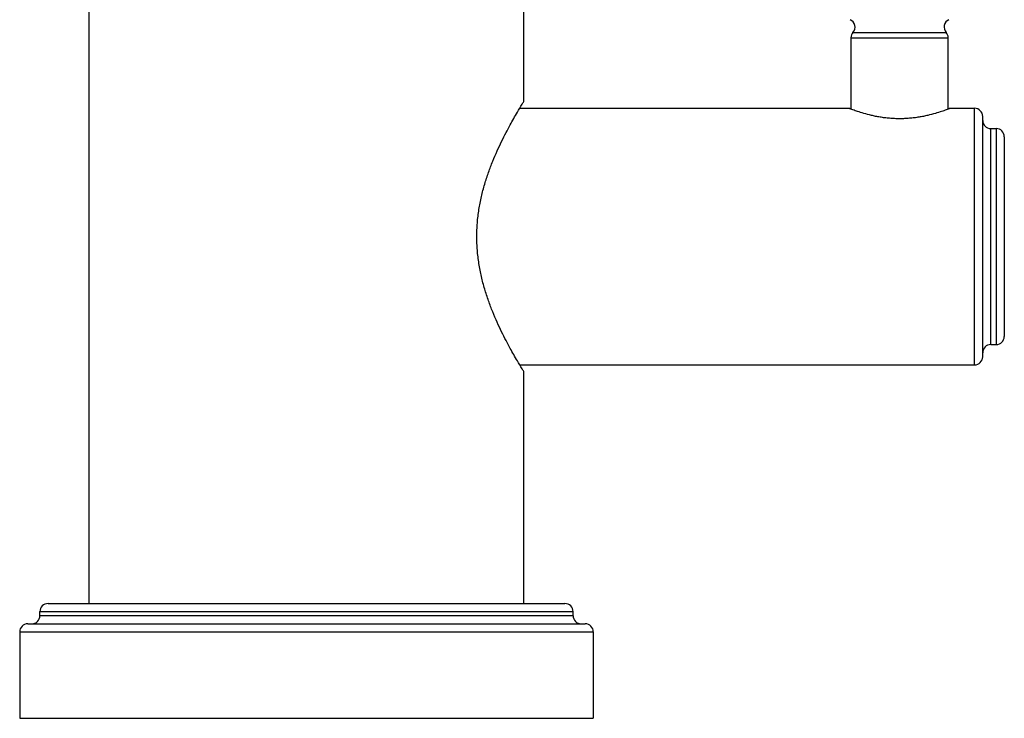
# Model space of a CAD drawing. Units: inches. Extents: x 9.11 to 12.76, y 4.66 to 13.88.
# Drawn here: x 9.11 to 12.76, y 4.66 to 7.24 of the extents above; entities that cross this region are included whole.
import ezdxf

# ---------------------------------------------------------------- set-up
doc = ezdxf.new("R2010")
doc.units = ezdxf.units.IN
doc.header["$LTSCALE"] = 1.21
doc.header["$MEASUREMENT"] = 0
doc.layers.get('0').update_dxf_attribs({"linetype": 'CONTINUOUS'})

msp = doc.modelspace()

# ---------------------------------------------------------------- linework, layer by layer
at = {"color": 7, "linetype": 'CONTINUOUS'}
for p, q in [((9.3714, 5.0812), (9.3714, 7.8114)), ((10.9814, 6.9402), (10.9814, 7.8114)), ((12.1934, 7.1765), (12.1934, 6.9123)), ((12.5534, 6.9123), (12.5534, 7.1765)), ((10.9662, 6.9152), (12.1859, 6.9152)), ((12.5609, 6.9152), (12.6514, 6.9152)), ((12.6814, 5.9952), (12.6814, 6.8852)), ((12.7114, 6.8402), (12.7314, 6.8402)), ((12.7614, 6.8102), (12.7614, 6.0702)), ((12.7114, 6.0402), (12.7314, 6.0402)), ((10.9662, 5.9652), (12.6514, 5.9652)), ((10.9814, 5.0812), (10.9814, 5.9402)), ((9.2189, 5.0812), (11.1339, 5.0812)), ((9.1889, 5.0362), (9.1889, 5.0512)), ((11.1639, 5.0362), (11.1639, 5.0512)), ((9.1439, 5.0062), (11.2089, 5.0062)), ((9.1139, 4.9762), (9.1139, 4.6562)), ((11.2389, 4.9762), (11.2389, 4.6562)), ((9.1139, 4.6562), (11.2389, 4.6562))]:
    msp.add_line(p, q, dxfattribs=at)
at = {"color": 9, "linetype": 'CONTINUOUS'}
for p, q in [((12.2009, 7.1963), (12.5459, 7.1963)), ((12.1934, 7.1765), (12.5534, 7.1765)), ((12.6514, 5.9652), (12.6514, 6.9152)), ((12.7114, 6.0402), (12.7114, 6.8402)), ((12.7314, 6.8402), (12.7314, 6.0402)), ((9.1889, 5.0512), (11.1639, 5.0512)), ((11.1639, 5.0362), (9.1889, 5.0362)), ((9.1139, 4.9762), (11.2389, 4.9762))]:
    msp.add_line(p, q, dxfattribs=at)
at = {"color": 7, "linetype": 'CONTINUOUS'}
for centre, start, end in [((12.1784, 7.2162), 318.5904, 65.3757), ((12.5684, 7.2162), 114.6243, 221.4096), ((12.2234, 7.1765), 138.5904, 180), ((12.5234, 7.1765), 0, 41.4096), ((12.6514, 6.8852), 0, 90), ((12.7114, 6.8702), 180, 270), ((12.7314, 6.8102), 0, 90), ((12.7314, 6.0702), 270, 360), ((12.7114, 6.0102), 90, 180), ((12.6514, 5.9952), 270, 360), ((9.2189, 5.0512), 90, 180), ((11.1339, 5.0512), 0, 90), ((9.1589, 5.0362), 270, 360), ((11.1939, 5.0362), 180, 270), ((9.1439, 4.9762), 90, 180), ((11.2089, 4.9762), 0, 90)]:
    msp.add_arc(centre, 0.03, start, end, dxfattribs=at)
for points, knots in [([(10.9814, 5.9402), (10.9793, 5.9435), (10.9712, 5.9567), (10.9541, 5.9852), (10.9342, 6.0201), (10.9149, 6.0561), (10.8987, 6.0882), (10.8821, 6.1235), (10.8657, 6.1617), (10.8501, 6.2028), (10.836, 6.2464), (10.826, 6.2844), (10.8193, 6.316), (10.8151, 6.3402), (10.8117, 6.3649), (10.8096, 6.3856), (10.8084, 6.4023), (10.8076, 6.4191), (10.8072, 6.4402), (10.8076, 6.4612), (10.8084, 6.478), (10.8096, 6.4947), (10.8117, 6.5155), (10.8151, 6.5401), (10.8193, 6.5644), (10.826, 6.5959), (10.836, 6.634), (10.8501, 6.6776), (10.8657, 6.7186), (10.8821, 6.7569), (10.8987, 6.7921), (10.9149, 6.8242), (10.9342, 6.8602), (10.9541, 6.8952), (10.9712, 6.9237), (10.9793, 6.9368), (10.9814, 6.9402)], [0, 0, 0, 0, 0.011098, 0.043138, 0.09304, 0.123561, 0.157225, 0.193656, 0.232516, 0.273505, 0.316342, 0.360745, 0.383442, 0.406411, 0.429604, 0.45297, 0.464702, 0.476456, 0.5, 0.523544, 0.535298, 0.54703, 0.570396, 0.593589, 0.616558, 0.639255, 0.683658, 0.726495, 0.767484, 0.806344, 0.842775, 0.876439, 0.90696, 0.956862, 0.988902, 1, 1, 1, 1]), ([(12.5609, 6.9152), (12.5561, 6.9133), (12.5456, 6.9092), (12.5273, 6.9028), (12.5045, 6.8956), (12.4821, 6.8898), (12.4619, 6.8854), (12.4454, 6.8824), (12.4281, 6.8799), (12.4103, 6.878), (12.392, 6.8769), (12.3734, 6.8765), (12.3549, 6.8769), (12.3366, 6.878), (12.3187, 6.8799), (12.3015, 6.8824), (12.2849, 6.8854), (12.2648, 6.8898), (12.2424, 6.8956), (12.2196, 6.9028), (12.2013, 6.9092), (12.1907, 6.9133), (12.1859, 6.9152)], [0, 0, 0, 0, 0.040205, 0.087957, 0.15093, 0.226427, 0.268036, 0.311757, 0.357224, 0.404042, 0.451786, 0.5, 0.548214, 0.595958, 0.642776, 0.688243, 0.731964, 0.773573, 0.84907, 0.912043, 0.959795, 1, 1, 1, 1])]:
    msp.add_open_spline(points, degree=3, knots=knots, dxfattribs=at)

doc.saveas('drawing.dxf')
